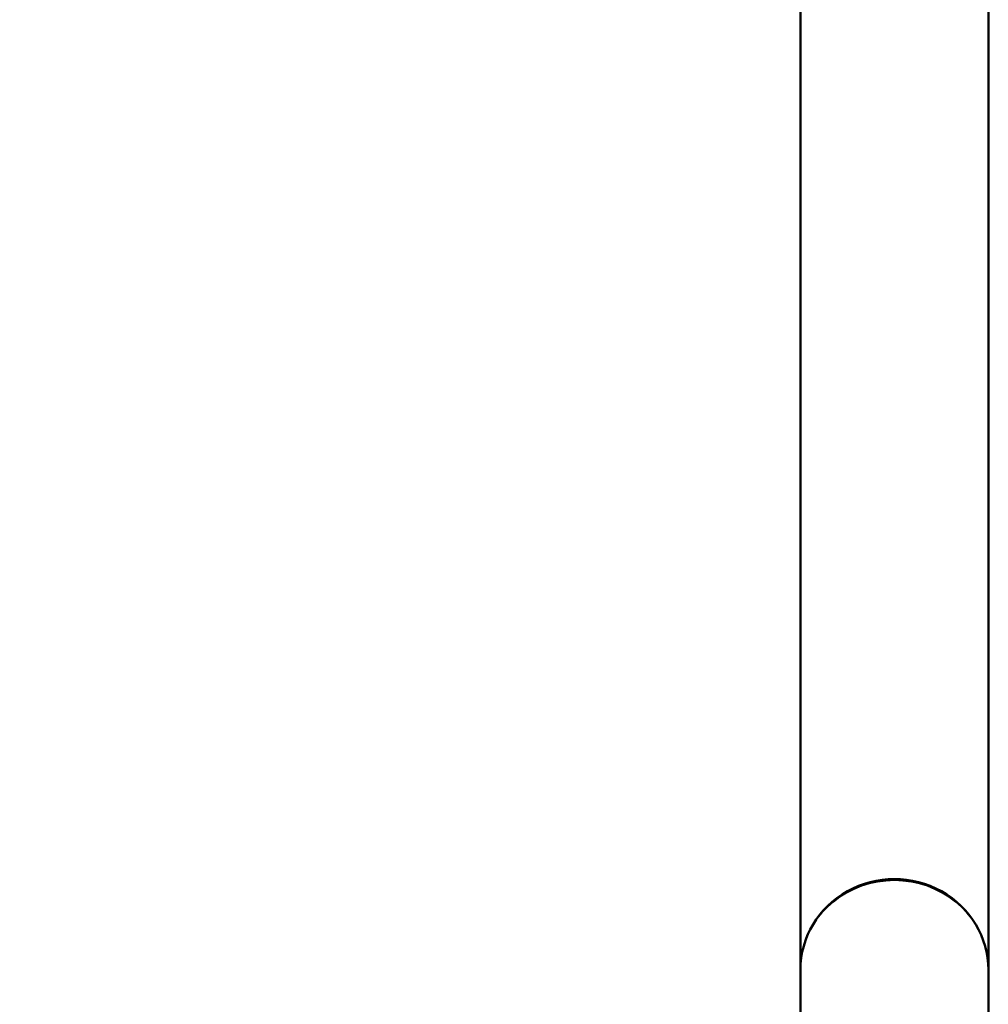
# Model space of a CAD drawing. Units: millimetres. Extents: x -893 to 37951, y 5 to 24985.
# Drawn here: x 5220 to 5323, y 5387 to 5492 of the extents above; entities that cross this region are included whole.
import ezdxf

# ---------------------------------------------------------------- set-up
doc = ezdxf.new("R2010")
doc.units = ezdxf.units.MM
doc.header["$MEASUREMENT"] = 0
doc.layers.add('Visible (ISO)', color=7, linetype='Continuous', lineweight=50)
doc.layers.add('Visible Narrow (ISO)', color=7, linetype='Continuous', lineweight=35)
doc.styles.get("Standard").update_dxf_attribs({"font": 'square721_bt_roman.ttf'})
doc.dimstyles.get("Standard").update_dxf_attribs({"dimtxt": 200, "dimasz": 100, "dimexe": 0.18, "dimexo": 0.0625, "dimgap": 40, "dimtad": 1, "dimdec": 0, "dimlfac": 0.1, "dimrnd": 5, "dimzin": 0, "dimdsep": 46, "dimtxsty": 'Standard', "dimcen": 0.09, "dimse1": 1, "dimse2": 1, "dimadec": 0, "dimazin": 0, "dimtfac": 1, "dimtdec": 0, "dimtofl": 0, "dimtmove": 0, "dimatfit": 3, "dimfxl": 1, "dimtolj": 1, "dimtzin": 0, "dimarcsym": 0})

# ---------------------------------------------------------------- blocks, each defined once
blk = doc.blocks.new('*D12')
at = {"color": 0, "lineweight": -2, "transparency": 16777216}
blk.add_line((-121.24, 16244.3), (-121.24, 185.04), dxfattribs=at)
at = {"color": 0, "transparency": 16777216}
for points in [[(-151.24, 16244.3), (-91.24, 16244.3), (-121.24, 16424.3)], [(-151.24, 185.04), (-91.24, 185.04), (-121.24, 5.04)]]:
    blk.add_solid(points, dxfattribs=at)
at = {"layer": 'Defpoints', "color": 0, "transparency": 16777216}
for p in [(5352.75, 16424.3), (-121.24, 5.04), (5356.4, 5.04)]:
    blk.add_point(p, dxfattribs=at)
at = {"color": 0, "transparency": 16777216, "insert": (-517.37, 8214.67), "char_height": 480, "attachment_point": 5, "rotation": 90}
blk.add_mtext('\\A1;1640', dxfattribs=at)

msp = doc.modelspace()

# ---------------------------------------------------------------- linework, layer by layer
at = {"layer": 'Visible (ISO)'}
for p, q in [((5302.75, 5693.05), (5302.75, 5390.61)), ((5322.75, 5693.05), (5322.75, 5390.61)), ((5302.75, 5390.61), (5302.75, 5369.73)), ((5322.75, 5378.95), (5322.75, 5390.61))]:
    msp.add_line(p, q, dxfattribs=at)
msp.add_ellipse((5312.75, 5390.61), major_axis=(10, 0), ratio=0.964051, start_param=0, end_param=3.141593, dxfattribs=at)
at = {"layer": 'Visible Narrow (ISO)'}
msp.add_ellipse((5312.75, 5390.61), major_axis=(10, 0), ratio=0.951535, start_param=0.15708, end_param=2.984513, dxfattribs=at)

# ---------------------------------------------------------------- dimensions: what is measured, and where the dimension line sits
dim = msp.add_linear_dim(base=(-121.24, 5.04), p1=(5352.75, 16424.3), p2=(5356.4, 5.04), angle=90, dimstyle='Standard', override={"dimtxt": 480, "dimasz": 180, "dimgap": 150})
dim.commit()
dim.dimension.update_dxf_attribs({"geometry": '*D12', "text_midpoint": (-517.37, 8214.67)})

doc.saveas('drawing.dxf')
